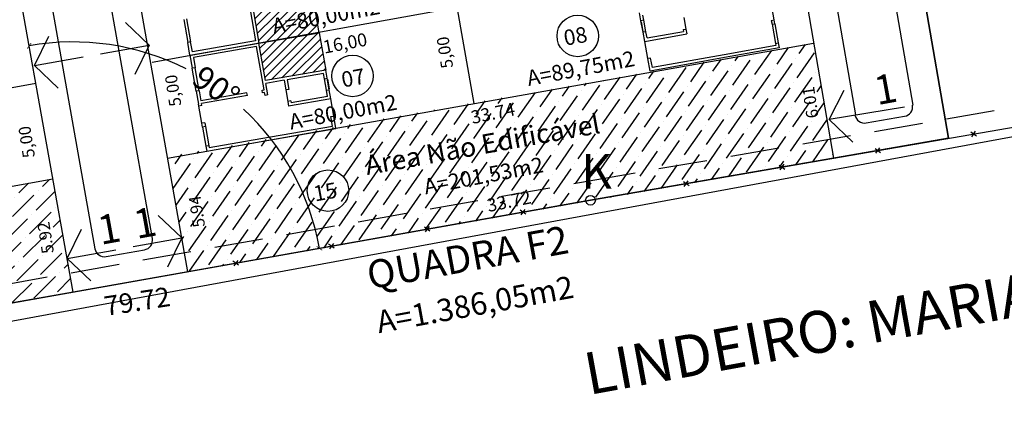
# Model space of a CAD drawing. Extents: x 179874 to 182873, y 1666095 to 1667215.
# Drawn here: x 180792 to 180843, y 1666461 to 1666482 of the extents above; entities that cross this region are included whole.
import ezdxf

# ---------------------------------------------------------------- set-up
doc = ezdxf.new("R2010")
doc.units = 0
doc.header["$LTSCALE"] = 10
doc.header["$MEASUREMENT"] = 0
doc.linetypes.add('DASHDOT', pattern=[1, 0.5, -0.25, 0, -0.25])
doc.linetypes.add('DASHED2', pattern=[0.375, 0.25, -0.125])
doc.layers.get('0').update_dxf_attribs({"linetype": 'CONTINUOUS'})
doc.layers.get('Defpoints').update_dxf_attribs({"linetype": 'CONTINUOUS'})
for name, color, linetype in [('A ESQUADRIA', 2, 'CONTINUOUS'), ('A PAREDES', 3, 'CONTINUOUS'), ('A1', 7, 'CONTINUOUS'), ('A2', 7, 'CONTINUOUS'), ('CALÇADA', 2, 'CONTINUOUS'), ('ESCRITURA', 4, 'DASHDOT'), ('HACHURA', 1, 'CONTINUOUS'), ('HACHURA F', 7, 'CONTINUOUS'), ('HACHURA F2', 7, 'CONTINUOUS'), ('LINHAS F2', 7, 'CONTINUOUS'), ('LOTES', 4, 'CONTINUOUS'), ('QUADRAS', 2, 'CONTINUOUS'), ('T-CONV', 7, 'CONTINUOUS'), ('T-DIVIS-EXIS', 1, 'CONTINUOUS')]:
    doc.layers.add(name, color=color, linetype=linetype)
doc.layers.add('ENTR_ÁGUA-LUZ', color=3, linetype='CONTINUOUS', lineweight=30)
doc.layers.add('SITUAÇÃO 2', color=7, linetype='CONTINUOUS', plot=False)
doc.styles.add('ROMAND', font='romand', dxfattribs={"height": 1.78})
doc.styles.add('ROMANS', font='romans', dxfattribs={"height": 1.02})
doc.styles.add('STYLUS', font='stylu.ttf')
doc.styles.add('TNEWROMAN', font='times.ttf', dxfattribs={"height": 1})
doc.dimstyles.get("Standard").update_dxf_attribs({"dimtxt": 0.8, "dimasz": 0.18, "dimexe": 0.18, "dimexo": 0.0625, "dimgap": 0.09, "dimtad": 0, "dimzin": 0, "dimdsep": 46, "dimtxsty": 'Standard', "dimblk": 'OBLIQUE', "dimcen": 0.09, "dimse1": 1, "dimse2": 1, "dimclrd": 2, "dimclrt": 1, "dimadec": 0, "dimazin": 0, "dimtfac": 1, "dimtofl": 0, "dimtmove": 0, "dimatfit": 3, "dimfxl": 0, "dimtolj": 1, "dimtzin": 0, "dimarcsym": 0})
pattern_1 = [(45, (0, 0), (-0.22097086912, 0.22097086912), [])]

# ---------------------------------------------------------------- blocks, each defined once
blk = doc.blocks.new('FARPA100')
at = {"layer": 'T-DIVIS-EXIS'}
for points in [[(-0.124, -0.124), (0.124, 0.124)], [(-0.124, 0.124), (0, 0), (0.124, -0.124)]]:
    blk.add_lwpolyline(points, dxfattribs=at)
blk = doc.blocks.new('A$C0D5835C3')
at = {"layer": 'T-CONV'}
blk.add_circle((290.305, 53.405), 0.25, dxfattribs=at)
at = {"layer": 'T-CONV', "color": 4, "style": 'ROMAND'}
blk.add_text('K', height=1.78, dxfattribs=at).set_placement((289.832, 54.001))
blk = doc.blocks.new('_ARCHTICK')
at = {"color": 0, "linetype": 'ByBlock', "const_width": 0.15}
blk.add_lwpolyline([(-0.5, -0.5), (0.5, 0.5)], dxfattribs=at)
blk = doc.blocks.new('*D21')
at = {"layer": 'Defpoints', "color": 0, "transparency": 16777216}
for p in [(180792.013, 1666483.805), (180792.975, 1666478.389), (180804.758, 1666475.796), (180821.523, 1666472.238), (180552.211, 1666424.388)]:
    blk.add_point(p, dxfattribs=at)
at = {"layer": 'SITUAÇÃO 2', "color": 1, "lineweight": -2, "transparency": 16777216}
for start, end in [(63.1133, 100.0749), (10.0749, 47.0365)]:
    blk.add_arc((180794.909, 1666467.509), 12.872, start, end, dxfattribs=at)
at = {"layer": 'SITUAÇÃO 2', "color": 1, "lineweight": -2, "transparency": 16777216, "xscale": 0.25, "yscale": 0.25, "zscale": 0.25}
for p, rotation in [((180792.657, 1666480.183), 190.0749411468605), ((180807.582, 1666469.761), 280.0748875847841)]:
    blk.add_blockref('_ARCHTICK', p, dxfattribs=dict(at, rotation=rotation))
at = {"layer": 'SITUAÇÃO 2', "color": 2, "transparency": 16777216, "insert": (180802.278, 1666478.063), "char_height": 1.2, "attachment_point": 5, "rotation": 325.0749}
blk.add_mtext('\\A1;90°', dxfattribs=at)
blk = doc.blocks.new('_Oblique')
at = {"color": 0, "linetype": 'ByBlock', "lineweight": -2}
blk.add_line((-0.5, -0.5), (0.5, 0.5), dxfattribs=at)
blk = doc.blocks.new('*D159')
at = {"layer": 'Defpoints', "color": 0, "transparency": 16777216}
for p in [(180793.875, 1666507.626), (180800.965, 1666467.723), (180795.064, 1666466.635)]:
    blk.add_point(p, dxfattribs=at)
at = {"layer": 'HACHURA F', "color": 2, "lineweight": -2, "transparency": 16777216}
for p, q in [((180793.875, 1666507.626), (180792.161, 1666507.322)), ((180787.967, 1666506.577), (180789.883, 1666506.917))]:
    blk.add_line(p, q, dxfattribs=at)
at = {"layer": 'HACHURA F', "color": 2, "lineweight": -2, "transparency": 16777216, "xscale": 0.18, "yscale": 0.18, "zscale": 0.18}
for p, rotation in [((180793.875, 1666507.626), 10.07494114963767), ((180787.967, 1666506.577), 190.0749411496377)]:
    blk.add_blockref('_Oblique', p, dxfattribs=dict(at, rotation=rotation))
at = {"layer": 'HACHURA F', "color": 1, "transparency": 16777216, "insert": (180791.022, 1666507.119), "char_height": 0.8, "attachment_point": 5, "rotation": 10.0749}
blk.add_mtext('\\A1;6.00', dxfattribs=at)
blk = doc.blocks.new('*D160')
at = {"layer": 'Defpoints', "color": 0, "transparency": 16777216}
for p in [(180833.158, 1666514.518), (180840.188, 1666474.953), (180834.287, 1666473.865)]:
    blk.add_point(p, dxfattribs=at)
at = {"layer": 'HACHURA F', "color": 2, "lineweight": -2, "transparency": 16777216}
for p, q in [((180833.158, 1666514.518), (180831.553, 1666514.233)), ((180827.251, 1666513.469), (180829.275, 1666513.829))]:
    blk.add_line(p, q, dxfattribs=at)
at = {"layer": 'HACHURA F', "color": 2, "lineweight": -2, "transparency": 16777216, "xscale": 0.18, "yscale": 0.18, "zscale": 0.18}
for p, rotation in [((180833.158, 1666514.518), 10.07494114963767), ((180827.251, 1666513.469), 190.0749411496377)]:
    blk.add_blockref('_Oblique', p, dxfattribs=dict(at, rotation=rotation))
at = {"layer": 'HACHURA F', "color": 1, "transparency": 16777216, "insert": (180830.414, 1666514.031), "char_height": 0.8, "attachment_point": 5, "rotation": 10.0749}
blk.add_mtext('\\A1;6.00', dxfattribs=at)

msp = doc.modelspace()

# ---------------------------------------------------------------- hatches: boundary and pattern name
at = {"layer": 'HACHURA'}
h = msp.add_hatch(dxfattribs=at)
h.set_pattern_fill('ANSI31', color=256, scale=2.5, style=0)
h.set_pattern_definition(pattern_1)
h.paths.add_polyline_path([(180804.471, 1666480.313), (180807.574, 1666480.854), (180807.239, 1666482.775), (180804.136, 1666482.234)])
h = msp.add_hatch(dxfattribs=at)
h.set_pattern_fill('ANSI31', color=256, scale=2.5, style=0)
h.set_pattern_definition(pattern_1)
h.paths.add_polyline_path([(180807.574, 1666480.854), (180804.471, 1666480.313), (180804.806, 1666478.392), (180807.91, 1666478.933)])
h = msp.add_hatch(dxfattribs=at)
h.set_pattern_fill('ANSI36', color=256, scale=5, style=0)
h.set_pattern_definition([(55.2369, (180663.0254, 1666488.0694), (0.1101911, 1.2548992), [1.5625, -0.3125, 0, -0.3125])])
h.paths.add_polyline_path([(180834.027, 1666474.399), (180832.999, 1666480.322), (180799.766, 1666474.469), (180800.816, 1666468.559)])
h = msp.add_hatch(dxfattribs=at)
h.set_pattern_fill('ANSI36', color=256, scale=5, style=0)
h.set_pattern_definition([(45, (-172.1891, -59.4093), (0.33145630368, 1.21533978016), [1.5625, -0.3125, 0, -0.3125])])
h.paths.add_polyline_path([(180794.909, 1666467.507), (180793.873, 1666473.337), (180760.411, 1666467.296), (180761.431, 1666461.559)])

# ---------------------------------------------------------------- linework, layer by layer
at = {"layer": 'A ESQUADRIA', "color": 1}
for p, q in [((180830.971, 1666481.512), (180830.811, 1666482.398)), ((180800.75, 1666481.566), (180800.956, 1666480.384)), ((180800.602, 1666481.541), (180800.809, 1666480.359)), ((180824.226, 1666480.877), (180824.119, 1666481.467)), ((180824.128, 1666481.418), (180824.217, 1666480.926)), ((180824.374, 1666480.904), (180824.267, 1666481.494)), ((180830.859, 1666481.289), (180831.037, 1666480.305)), ((180831.006, 1666481.315), (180831.184, 1666480.331)), ((180824.471, 1666479.524), (180824.311, 1666480.409)), ((180801.395, 1666477.872), (180801.189, 1666479.054)), ((180801.247, 1666477.847), (180801.041, 1666479.029)), ((180807.938, 1666477.898), (180807.835, 1666478.489)), ((180808.086, 1666477.923), (180807.983, 1666478.515)), ((180807.991, 1666478.465), (180808.077, 1666477.973)), ((180801.535, 1666476.196), (180801.38, 1666477.083)), ((180808.322, 1666476.569), (180808.167, 1666477.456)), ((180801.57, 1666475.999), (180801.741, 1666475.014)), ((180801.717, 1666476.025), (180801.889, 1666475.04))]:
    msp.add_line(p, q, dxfattribs=at)
for points in [[(180826.325, 1666481.634), (180826.432, 1666481.043)], [(180805.855, 1666477.911), (180805.958, 1666477.32)]]:
    msp.add_lwpolyline(points, dxfattribs=at)
at = {"layer": 'A PAREDES'}
for p, q in [((180803.911, 1666482.651), (180804.298, 1666480.435)), ((180804.136, 1666482.234), (180804.471, 1666480.313)), ((180824.119, 1666481.467), (180824.044, 1666481.886)), ((180824.267, 1666481.494), (180824.218, 1666481.765)), ((180824.267, 1666481.494), (180824.119, 1666481.467)), ((180830.823, 1666481.485), (180830.971, 1666481.512)), ((180830.823, 1666481.485), (180830.971, 1666481.512)), ((180830.823, 1666481.485), (180830.859, 1666481.289)), ((180830.859, 1666481.289), (180831.006, 1666481.315)), ((180831.006, 1666481.315), (180830.971, 1666481.512)), ((180824.374, 1666480.904), (180824.226, 1666480.877)), ((180824.311, 1666480.409), (180824.226, 1666480.877)), ((180824.311, 1666480.409), (180826.476, 1666480.801)), ((180824.432, 1666480.584), (180824.374, 1666480.904)), ((180824.432, 1666480.584), (180826.301, 1666480.922)), ((180826.284, 1666481.017), (180826.301, 1666480.922)), ((180826.432, 1666481.043), (180826.476, 1666480.801)), ((180800.956, 1666480.384), (180800.809, 1666480.359)), ((180800.925, 1666479.694), (180800.809, 1666480.359)), ((180800.925, 1666479.694), (180804.471, 1666480.313)), ((180800.925, 1666479.694), (180804.471, 1666480.313)), ((180801.047, 1666479.867), (180800.956, 1666480.384)), ((180804.298, 1666480.435), (180801.047, 1666479.867)), ((180804.349, 1666480.139), (180801.098, 1666479.572)), ((180804.736, 1666477.923), (180804.349, 1666480.139)), ((180804.806, 1666478.392), (180804.471, 1666480.313)), ((180831.054, 1666480.206), (180828.397, 1666479.726)), ((180831.229, 1666480.085), (180828.424, 1666479.578)), ((180831.037, 1666480.305), (180831.184, 1666480.331)), ((180831.037, 1666480.305), (180831.054, 1666480.206)), ((180831.184, 1666480.331), (180831.229, 1666480.085)), ((180800.925, 1666479.694), (180801.041, 1666479.029)), ((180801.098, 1666479.572), (180801.189, 1666479.054)), ((180824.618, 1666479.551), (180824.471, 1666479.524)), ((180828.424, 1666479.578), (180824.586, 1666478.884)), ((180824.707, 1666479.058), (180824.618, 1666479.551)), ((180828.397, 1666479.726), (180824.707, 1666479.058)), ((180801.189, 1666479.054), (180801.041, 1666479.029)), ((180824.586, 1666478.884), (180824.471, 1666479.524)), ((180807.91, 1666478.933), (180804.806, 1666478.392)), ((180807.788, 1666478.76), (180805.916, 1666478.433)), ((180807.835, 1666478.489), (180807.788, 1666478.76)), ((180807.983, 1666478.515), (180807.91, 1666478.933)), ((180805.768, 1666478.407), (180804.832, 1666478.244)), ((180804.935, 1666477.653), (180804.832, 1666478.244)), ((180805.768, 1666478.407), (180805.855, 1666477.911)), ((180805.916, 1666478.433), (180806.002, 1666477.937)), ((180807.835, 1666478.489), (180807.983, 1666478.515)), ((180801.395, 1666477.872), (180801.247, 1666477.847)), ((180801.247, 1666477.847), (180801.363, 1666477.182)), ((180801.247, 1666477.847), (180801.363, 1666477.182)), ((180801.395, 1666477.872), (180801.485, 1666477.355)), ((180803.849, 1666477.768), (180801.485, 1666477.355)), ((180803.875, 1666477.62), (180801.511, 1666477.207)), ((180803.875, 1666477.62), (180803.849, 1666477.768)), ((180804.638, 1666477.905), (180804.736, 1666477.923)), ((180804.663, 1666477.758), (180804.638, 1666477.905)), ((180804.762, 1666477.775), (180804.663, 1666477.758)), ((180804.788, 1666477.627), (180804.762, 1666477.775)), ((180804.935, 1666477.653), (180804.788, 1666477.627)), ((180807.994, 1666477.578), (180806.122, 1666477.251)), ((180807.938, 1666477.898), (180808.086, 1666477.923)), ((180807.994, 1666477.578), (180807.938, 1666477.898)), ((180808.167, 1666477.456), (180808.086, 1666477.923)), ((180801.38, 1666477.083), (180801.363, 1666477.182)), ((180801.528, 1666477.109), (180801.38, 1666477.083)), ((180801.528, 1666477.109), (180801.511, 1666477.207)), ((180805.958, 1666477.32), (180806, 1666477.077)), ((180808.167, 1666477.456), (180806, 1666477.077)), ((180806.106, 1666477.346), (180806.122, 1666477.251)), ((180808.174, 1666476.543), (180808.322, 1666476.569)), ((180808.26, 1666476.051), (180808.174, 1666476.543)), ((180808.434, 1666475.929), (180808.322, 1666476.569)), ((180801.683, 1666476.222), (180801.535, 1666476.196)), ((180801.683, 1666476.222), (180801.535, 1666476.196)), ((180801.57, 1666475.999), (180801.535, 1666476.196)), ((180801.717, 1666476.025), (180801.57, 1666475.999)), ((180801.683, 1666476.222), (180801.717, 1666476.025)), ((180804.566, 1666475.406), (180808.26, 1666476.051)), ((180804.592, 1666475.258), (180808.434, 1666475.929)), ((180801.889, 1666475.04), (180801.741, 1666475.014)), ((180801.741, 1666475.014), (180801.784, 1666474.768)), ((180801.784, 1666474.768), (180804.592, 1666475.258)), ((180801.889, 1666475.04), (180801.906, 1666474.942)), ((180801.906, 1666474.942), (180804.566, 1666475.406))]:
    msp.add_line(p, q, dxfattribs=at)
for points in [[(180826.284, 1666481.017), (180826.432, 1666481.043)], [(180806.002, 1666477.937), (180805.855, 1666477.911)], [(180806.106, 1666477.346), (180805.958, 1666477.32)]]:
    msp.add_lwpolyline(points, dxfattribs=at)
at = {"layer": 'A2', "color": 2}
msp.add_line((180839.938, 1666475.424), (180832.904, 1666515.987), dxfattribs=at)
at = {"layer": 'CALÇADA'}
msp.add_line((180552.211, 1666424.388), (180821.523, 1666472.238), dxfattribs=at)
at = {"layer": 'ENTR_ÁGUA-LUZ'}
for p, q in [((180798.828, 1666480.216), (180797.607, 1666481.376)), ((180792.922, 1666479.167), (180793.668, 1666480.676)), ((180796.315, 1666479.77), (180798.828, 1666480.216)), ((180798.828, 1666480.216), (180798.082, 1666478.707)), ((180792.922, 1666479.167), (180795.435, 1666479.613)), ((180792.922, 1666479.167), (180794.143, 1666478.007)), ((180833.804, 1666476.393), (180834.569, 1666477.893)), ((180837.671, 1666477.033), (180833.804, 1666476.393)), ((180833.804, 1666476.393), (180835.011, 1666475.219)), ((180800.508, 1666470.295), (180799.287, 1666471.454)), ((180794.601, 1666469.245), (180795.348, 1666470.754)), ((180797.995, 1666469.848), (180800.508, 1666470.295)), ((180800.508, 1666470.295), (180799.761, 1666468.786)), ((180794.601, 1666469.245), (180797.114, 1666469.692)), ((180794.601, 1666469.245), (180795.822, 1666468.086))]:
    msp.add_line(p, q, dxfattribs=at)
at = {"layer": 'ESCRITURA', "color": 2, "linetype": 'Continuous'}
msp.add_line((180821.523, 1666472.238), (180885.311, 1666483.275), dxfattribs=at)
at = {"layer": 'HACHURA'}
for points in [[(180804.471, 1666480.313), (180807.574, 1666480.854), (180807.239, 1666482.775)], [(180804.471, 1666480.313), (180807.574, 1666480.854), (180807.91, 1666478.933)]]:
    msp.add_lwpolyline(points, dxfattribs=at)
at = {"layer": 'HACHURA F', "color": 2}
for p, q in [((180831.472, 1666515.464), (180838.104, 1666477.135)), ((180827.005, 1666514.889), (180834.026, 1666474.401)), ((180809.4, 1666511.709), (180815.529, 1666477.212)), ((180800.816, 1666468.559), (180793.655, 1666508.866)), ((180794.909, 1666467.509), (180787.75, 1666507.799)), ((180798.986, 1666479.343), (180832.131, 1666485.329)), ((180799.777, 1666474.407), (180832.999, 1666480.322)), ((180759.62, 1666472.234), (180792.998, 1666478.262)), ((180835.706, 1666476.213), (180837.676, 1666476.554)), ((180760.411, 1666467.296), (180793.873, 1666473.339))]:
    msp.add_line(p, q, dxfattribs=at)
at = {"layer": 'HACHURA F', "color": 4}
msp.add_line((180839.938, 1666475.424), (180834.027, 1666474.399), dxfattribs=at)
at = {"layer": 'HACHURA F', "color": 2}
msp.add_lwpolyline([(180753.556, 1666504.419), (180785.784, 1666510.239, -0.415042), (180789.271, 1666507.811), (180796.036, 1666469.741, 0.414213), (180796.615, 1666469.336), (180798.585, 1666469.686, 0.414214), (180798.989, 1666470.265), (180792.221, 1666508.361, -0.413386), (180794.641, 1666511.838), (180825.038, 1666517.328)], format="xyb", dxfattribs=at)
at = {"layer": 'HACHURA F', "color": 1}
for centre in [(180820.868, 1666480.689), (180809.287, 1666478.631), (180808.023, 1666472.73)]:
    msp.add_circle(centre, 1.066, dxfattribs=at)
at = {"layer": 'HACHURA F', "color": 2}
for centre, start, end in [((180837.591, 1666477.046), 279.8161, 9.8161), ((180835.62, 1666476.705), 189.8161, 279.8161)]:
    msp.add_arc(centre, 0.5, start, end, dxfattribs=at)
at = {"layer": 'LINHAS F2', "color": 2}
msp.add_line((180828.527, 1666514.887), (180835.147, 1666476.624), dxfattribs=at)
at = {"layer": 'QUADRAS'}
for p, q in [((180832.904, 1666515.987), (180839.938, 1666475.424)), ((180839.938, 1666475.424), (180832.904, 1666515.987)), ((180834.027, 1666474.399), (180839.938, 1666475.424)), ((180834.027, 1666474.399), (180821.523, 1666472.238)), ((180827.775, 1666473.318), (180834.027, 1666474.399)), ((180821.523, 1666472.238), (180800.816, 1666468.559)), ((180800.816, 1666468.559), (180794.909, 1666467.509)), ((180794.909, 1666467.509), (180761.43, 1666461.561))]:
    msp.add_line(p, q, dxfattribs=at)
at = {"layer": 'SITUAÇÃO 2', "linetype": 'DASHED2'}
for p, q in [((180821.351, 1666473.223), (180885.135, 1666484.259)), ((180551.131, 1666425.211), (180821.351, 1666473.223))]:
    msp.add_line(p, q, dxfattribs=at)
at = {"layer": 'SITUAÇÃO 2', "color": 2, "flags": 128}
msp.add_lwpolyline([(180531.468, 1666489.575), (180538.362, 1666419.307), (180933.699, 1666492.196), (180929.312, 1666506.017), (180923.972, 1666519.497), (180913.29, 1666546.459), (180904.257, 1666557.801)], close=True, dxfattribs=at)
at = {"layer": 'T-DIVIS-EXIS'}
for p in [(180818.047, 1666471.621), (180813.124, 1666470.746), (180808.201, 1666469.871), (180803.279, 1666468.997)]:
    msp.add_point(p, dxfattribs=at)

# ---------------------------------------------------------------- block references
at = {"layer": 'HACHURA'}
msp.add_blockref('A$C0D5835C3', (180531.219, 1666418.833), dxfattribs=at)
at = {"layer": 'T-DIVIS-EXIS'}
for p, rotation in [((180841.23, 1666475.648), 9.816005549762055), ((180836.304, 1666474.795), 9.816005549762055), ((180831.377, 1666473.943), 9.816005549762055), ((180826.45, 1666473.091), 9.816005549762055), ((180818.047, 1666471.621), 190.0749411497135), ((180813.124, 1666470.746), 190.0749411497135), ((180808.201, 1666469.871), 190.0749411497135), ((180803.279, 1666468.997), 190.0749411497135)]:
    msp.add_blockref('FARPA100', p, dxfattribs=dict(at, rotation=rotation))

# ---------------------------------------------------------------- texts
at = {"layer": 'A1', "color": 3, "insert": (180798.207, 1666467.037), "char_height": 1, "attachment_point": 5, "rotation": 8.7666, "style": 'ROMANS'}
msp.add_mtext('\\A1;79.72', dxfattribs=at)
at = {"layer": 'ENTR_ÁGUA-LUZ', "color": 2, "lineweight": 20, "style": 'TNEWROMAN'}
for p in [(180836.269, 1666477.125), (180796.334, 1666469.936), (180798.181, 1666470.239)]:
    msp.add_text('1', height=1.5, rotation=10.3469, dxfattribs=at).set_placement(p)
at = {"layer": 'HACHURA F', "color": 3, "style": 'STYLUS'}
for s, p in [('A=80,00m2', (180805.237, 1666480.792)), ('A=89,75m2', (180818.338, 1666478.113)), ('A=80,00m2', (180806.112, 1666475.869)), ('A=201,53m2', (180813.041, 1666472.535))]:
    msp.add_text(s, height=0.8, rotation=10.6907, dxfattribs=at).set_placement(p)
at = {"layer": 'HACHURA F', "color": 1, "style": 'ROMANS'}
for s, p in [('08', (180820.226, 1666480.18)), ('07', (180808.792, 1666478.031)), ('15', (180807.359, 1666472.168))]:
    msp.add_text(s, height=0.8, rotation=10.3469, dxfattribs=at).set_placement(p)
at = {"layer": 'HACHURA F', "color": 2, "style": 'ROMANS'}
for p in [(180814.465, 1666479.072), (180800.488, 1666477.112), (180792.955, 1666474.468)]:
    msp.add_text('5,00', height=0.6201, rotation=98.7257, dxfattribs=at).set_placement(p)
at = {"layer": 'HACHURA F', "color": 2, "char_height": 0.6201, "attachment_point": 5, "rotation": 98.6024, "style": 'ROMANS'}
for s, insert in [('\\A1;6.01', (180832.833, 1666477.267)), ('\\A1;5.94', (180801.278, 1666471.657)), ('\\A1;5.92', (180793.502, 1666470.303))]:
    msp.add_mtext(s, dxfattribs=dict(at, insert=insert))
at = {"layer": 'HACHURA F', "color": 141, "insert": (180809.854, 1666474.512), "char_height": 1, "width": 14.14214, "attachment_point": 1, "rotation": 10.2369, "style": 'TNEWROMAN'}
msp.add_mtext('{\\C0;Área Não Edificável}', dxfattribs=at)
at = {"layer": 'HACHURA F2', "color": 2, "style": 'ROMANS'}
for s, height, rotation, p in [('16,00', 0.6709, 10.6907, (180807.841, 1666479.778)), ('QUADRA F2', 1.44, 10.3469, (180810.178, 1666467.65)), ('A=1.386,05m2', 1.152, 10.3469, (180810.639, 1666465.39))]:
    msp.add_text(s, height=height, rotation=rotation, dxfattribs=at).set_placement(p)
at = {"layer": 'HACHURA F2', "color": 2, "char_height": 0.6709, "attachment_point": 5, "rotation": 11.5598, "style": 'ROMANS'}
for s, insert in [('\\A1;33.74', (180816.504, 1666476.714)), ('\\A1;33.72', (180817.329, 1666472.182))]:
    msp.add_mtext(s, dxfattribs=dict(at, insert=insert))
at = {"layer": 'LOTES', "color": 3, "style": 'ROMANS'}
msp.add_text('LINDEIRO: MARIA NAZARIA BOAL', height=2.16, rotation=10.3469, dxfattribs=at).set_placement((180821.435, 1666462.212))

# ---------------------------------------------------------------- dimensions: what is measured, and where the dimension line sits
at = {"layer": 'HACHURA F', "color": 2}
for base, p1, p2, picture, middle in [((180833.158, 1666514.518), (180834.287, 1666473.865), (180840.188, 1666474.953), '*D160', (180830.414, 1666514.031)), ((180793.875, 1666507.626), (180795.064, 1666466.635), (180800.965, 1666467.723), '*D159', (180791.022, 1666507.119))]:
    dim = msp.add_linear_dim(base=base, p1=p1, p2=p2, angle=10.0749, dimstyle='Standard', dxfattribs=at)
    dim.commit()
    dim.dimension.update_dxf_attribs({"geometry": picture, "text_midpoint": middle, "dimtype": 160})
at = {"layer": 'SITUAÇÃO 2'}
dim = msp.add_angular_dim_2l(base=(180804.758, 1666475.796), line1=((180552.211, 1666424.388), (180821.523, 1666472.238)), line2=((180792.975, 1666478.389), (180792.013, 1666483.805)), dimstyle='Standard', override={"dimtxt": 1.2, "dimasz": 0.25, "dimexo": 2, "dimgap": 0.5, "dimtih": 0, "dimtoh": 0, "dimdec": 2, "dimblk1": 'ARCHTICK', "dimblk2": 'ARCHTICK', "dimsah": 1, "dimclrd": 1, "dimclre": 1, "dimclrt": 2, "dimtmove": 2, "dimldrblk": 'ARCHTICK'}, dxfattribs=at)
dim.commit()
dim.dimension.update_dxf_attribs({"geometry": '*D21', "text_midpoint": (180802.278, 1666478.063)})

doc.saveas('drawing.dxf')
